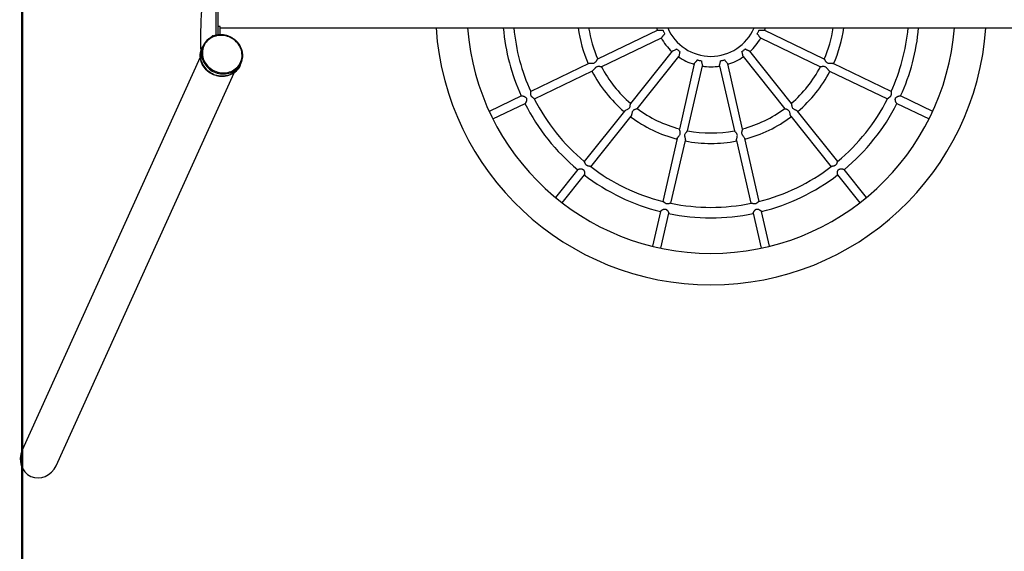
# Model space of a CAD drawing. Units: millimetres. Extents: x 15 to 205, y 5 to 292.
# Drawn here: x 101 to 124, y 142 to 154 of the extents above; entities that cross this region are included whole.
import ezdxf

# ---------------------------------------------------------------- set-up
doc = ezdxf.new("R2010")
doc.units = ezdxf.units.MM
doc.layers.add('TABELKA', color=7, linetype='Continuous', lineweight=50)
doc.styles.add('SLDTEXTSTYLE1', font='TXT', dxfattribs={"width": 0.75})
doc.dimstyles.new('SLDDIMSTYLE1', dxfattribs={"dimtxt": 3.5, "dimasz": 3.302, "dimexe": 0, "dimexo": 0.0625, "dimgap": 0.875, "dimtad": 1, "dimdec": 0, "dimlfac": 100, "dimrnd": 1e-09, "dimzin": 12, "dimdsep": 46, "dimtxsty": 'SLDTEXTSTYLE1', "dimsah": 1, "dimcen": 0.09, "dimadec": 0, "dimazin": 3, "dimtfac": 1, "dimtofl": 0, "dimtmove": 0, "dimatfit": 3, "dimfxl": 0, "dimfrac": 2, "dimtolj": 1, "dimtzin": 12, "dimarcsym": 0})

# ---------------------------------------------------------------- blocks, each defined once
blk = doc.blocks.new('_D_1')
at = {"layer": 'TABELKA'}
for p, q in [((131.584, 192.481), (144.675, 192.481)), ((143.675, 116.481), (143.675, 192.481)), ((118.148, 116.481), (144.675, 116.481))]:
    blk.add_line(p, q, dxfattribs=at)
for points in [[(143.675, 192.481), (143.167, 189.179), (144.183, 189.179)], [(143.675, 116.481), (144.183, 119.783), (143.167, 119.783)]]:
    blk.add_solid(points, dxfattribs=at)
at = {"layer": 'TABELKA', "insert": (139.163, 151.69), "char_height": 3.5, "attachment_point": 1, "rotation": 90, "style": 'SLDTEXTSTYLE1'}
blk.add_mtext('760', dxfattribs=at)

msp = doc.modelspace()

# ---------------------------------------------------------------- linework, layer by layer
at = {"color": 7, "linetype": 'Continuous', "lineweight": 25}
for p, q in [((105.339, 153.859), (105.339, 155.1)), ((105.388, 153.868), (105.388, 155.091)), ((105.388, 153.868), (105.388, 154.069)), ((105.437, 154.069), (105.388, 154.069)), ((105.437, 153.872), (105.437, 154.069)), ((105.437, 154.036), (128.86, 154.036)), ((115.881, 153.981), (114.444, 153.289)), ((119.853, 153.289), (118.416, 153.981)), ((105.269, 153.852), (105.267, 153.852)), ((114.53, 153.109), (115.967, 153.801)), ((118.33, 153.801), (119.766, 153.109)), ((105.002, 153.557), (104.999, 153.55)), ((105.027, 153.61), (105.002, 153.557)), ((116.223, 153.48), (115.228, 152.234)), ((119.068, 152.234), (118.074, 153.48)), ((104.963, 153.335), (100.713, 143.958)), ((105.913, 153.144), (105.938, 153.198)), ((115.385, 152.109), (116.379, 153.356)), ((117.918, 153.356), (118.913, 152.108)), ((101.523, 143.591), (105.773, 152.968)), ((105.91, 153.137), (105.913, 153.144)), ((114.235, 153.189), (112.848, 152.521)), ((112.934, 152.34), (114.322, 153.009)), ((116.748, 153.178), (116.394, 151.623)), ((116.589, 151.579), (116.943, 153.133)), ((117.353, 153.133), (117.708, 151.579)), ((117.903, 151.623), (117.548, 153.178)), ((119.975, 153.008), (121.362, 152.34)), ((121.449, 152.521), (120.061, 153.189)), ((112.627, 152.414), (111.858, 152.044)), ((122.439, 152.044), (121.669, 152.414)), ((111.944, 151.864), (112.714, 152.234)), ((115.084, 152.053), (114.124, 150.849)), ((115.228, 152.232), (115.229, 152.233)), ((120.173, 150.849), (119.213, 152.053)), ((121.582, 152.234), (122.352, 151.864)), ((114.28, 150.724), (115.241, 151.928)), ((119.056, 151.928), (120.016, 150.724)), ((116.342, 151.397), (115.999, 149.896)), ((116.194, 149.852), (116.537, 151.353)), ((117.76, 151.353), (118.102, 149.852)), ((118.297, 149.896), (117.955, 151.398)), ((113.972, 150.658), (113.439, 149.989)), ((120.858, 149.989), (120.325, 150.658)), ((113.595, 149.865), (114.128, 150.533)), ((120.169, 150.533), (120.701, 149.865)), ((115.945, 149.658), (115.755, 148.825)), ((115.95, 148.78), (116.14, 149.613)), ((118.157, 149.613), (118.347, 148.78)), ((118.542, 148.825), (118.352, 149.658))]:
    msp.add_line(p, q, dxfattribs=at)
at = {"color": 7, "linetype": 'Continuous', "lineweight": 25, "flags": 128}
for points in [[(115.849, 154.036), (115.856, 154.017), (115.871, 153.977)], [(118.425, 153.977), (118.44, 154.016), (118.447, 154.036)], [(105.141, 153.761), (105.128, 153.749), (105.1, 153.722), (105.075, 153.692), (105.053, 153.66), (105.035, 153.627), (105.019, 153.592), (105.006, 153.555), (104.997, 153.518), (104.991, 153.479), (104.989, 153.441), (104.99, 153.402), (104.994, 153.362), (105.002, 153.324), (105.014, 153.285), (105.028, 153.248), (105.046, 153.212), (105.067, 153.177), (105.091, 153.144), (105.117, 153.112), (105.146, 153.083), (105.178, 153.055), (105.211, 153.031), (105.247, 153.008), (105.284, 152.989), (105.323, 152.973), (105.362, 152.959), (105.403, 152.949), (105.444, 152.942), (105.485, 152.938), (105.526, 152.937), (105.567, 152.94), (105.608, 152.946), (105.647, 152.955), (105.685, 152.967), (105.722, 152.983), (105.758, 153.001), (105.791, 153.022), (105.822, 153.046), (105.851, 153.072), (105.877, 153.101), (105.9, 153.132), (105.921, 153.164), (105.938, 153.199), (105.952, 153.235), (105.963, 153.272), (105.971, 153.31), (105.975, 153.348), (105.976, 153.378)], [(105.849, 153.677), (105.821, 153.707), (105.791, 153.735), (105.759, 153.76), (105.725, 153.783), (105.689, 153.803), (105.651, 153.82), (105.612, 153.835), (105.573, 153.846), (105.532, 153.854), (105.492, 153.858), (105.451, 153.859), (105.41, 153.857), (105.371, 153.852), (105.331, 153.843), (105.294, 153.832), (105.257, 153.817), (105.222, 153.799), (105.189, 153.778), (105.159, 153.755), (105.13, 153.728), (105.105, 153.7), (105.082, 153.67), (105.062, 153.637), (105.045, 153.603), (105.032, 153.567), (105.022, 153.531), (105.015, 153.493), (105.012, 153.455), (105.012, 153.416), (105.016, 153.378), (105.024, 153.34), (105.034, 153.302), (105.048, 153.265), (105.066, 153.229), (105.086, 153.194), (105.109, 153.162), (105.136, 153.13), (105.164, 153.101), (105.195, 153.075), (105.229, 153.051), (105.264, 153.029), (105.301, 153.01), (105.339, 152.995), (105.378, 152.982), (105.418, 152.972), (105.459, 152.966), (105.5, 152.963), (105.54, 152.964), (105.58, 152.967), (105.62, 152.974), (105.658, 152.985), (105.696, 152.998), (105.731, 153.014), (105.765, 153.034), (105.797, 153.056), (105.827, 153.081), (105.854, 153.108), (105.878, 153.137), (105.899, 153.169), (105.917, 153.202), (105.933, 153.237), (105.944, 153.273), (105.953, 153.31), (105.958, 153.348), (105.959, 153.387), (105.957, 153.425), (105.951, 153.464), (105.942, 153.502), (105.93, 153.539), (105.914, 153.576), (105.895, 153.611), (105.873, 153.645), (105.849, 153.677)], [(105.274, 153.841), (105.271, 153.847), (105.269, 153.851), (105.266, 153.851)], [(105.275, 153.841), (105.273, 153.847), (105.271, 153.851), (105.269, 153.852)], [(105.076, 153.067), (105.051, 153.099), (105.029, 153.133), (105.009, 153.169), (104.993, 153.206), (104.98, 153.244), (104.97, 153.282), (104.964, 153.321), (104.961, 153.36), (104.962, 153.399), (104.966, 153.438), (104.974, 153.476), (104.985, 153.513), (104.999, 153.549), (104.999, 153.55)], [(105.079, 153.074), (105.054, 153.106), (105.032, 153.141), (105.013, 153.176), (104.996, 153.213), (104.983, 153.251), (104.974, 153.289), (104.967, 153.328), (104.965, 153.367), (104.965, 153.406), (104.969, 153.445), (104.977, 153.483), (104.988, 153.52), (105.002, 153.556), (105.002, 153.557)], [(105.002, 153.557), (104.994, 153.538), (104.982, 153.502), (104.973, 153.464), (104.967, 153.426), (104.965, 153.387), (104.966, 153.348), (104.97, 153.309), (104.978, 153.27), (104.989, 153.232), (105.004, 153.194), (105.022, 153.158), (105.043, 153.123), (105.067, 153.09), (105.093, 153.058), (105.122, 153.029), (105.154, 153.002), (105.187, 152.977), (105.223, 152.955), (105.26, 152.935), (105.298, 152.919), (105.338, 152.906), (105.378, 152.895), (105.419, 152.888), (105.461, 152.884), (105.502, 152.884), (105.543, 152.886), (105.583, 152.892), (105.623, 152.901), (105.661, 152.914), (105.698, 152.929), (105.733, 152.947), (105.766, 152.968), (105.798, 152.992), (105.826, 153.019), (105.853, 153.047), (105.876, 153.078), (105.896, 153.111), (105.913, 153.144)], [(105.027, 153.61), (105.019, 153.592), (105.006, 153.555), (104.997, 153.518), (104.991, 153.479), (104.989, 153.441), (104.99, 153.402), (104.994, 153.362), (105.002, 153.324), (105.014, 153.285), (105.028, 153.248), (105.046, 153.212), (105.067, 153.177), (105.091, 153.144), (105.117, 153.112), (105.146, 153.083), (105.178, 153.055), (105.211, 153.031), (105.247, 153.008), (105.284, 152.989), (105.323, 152.973), (105.362, 152.959), (105.403, 152.949), (105.444, 152.942), (105.485, 152.938), (105.526, 152.937), (105.567, 152.94), (105.608, 152.946), (105.647, 152.955), (105.685, 152.967), (105.722, 152.983), (105.758, 153.001), (105.791, 153.022), (105.822, 153.046), (105.851, 153.072), (105.877, 153.101), (105.9, 153.132), (105.921, 153.164), (105.938, 153.198)], [(105.91, 153.137), (105.902, 153.121), (105.883, 153.087), (105.861, 153.055), (105.837, 153.026), (105.809, 152.998), (105.779, 152.973), (105.747, 152.95), (105.713, 152.931), (105.676, 152.914), (105.639, 152.9), (105.6, 152.889), (105.56, 152.882), (105.519, 152.877), (105.478, 152.876), (105.437, 152.879), (105.396, 152.884), (105.355, 152.893), (105.315, 152.905), (105.276, 152.92), (105.238, 152.938), (105.201, 152.958), (105.167, 152.982), (105.134, 153.008), (105.104, 153.036), (105.076, 153.067)], [(105.913, 153.144), (105.905, 153.128), (105.887, 153.094), (105.865, 153.062), (105.84, 153.033), (105.812, 153.005), (105.782, 152.98), (105.75, 152.958), (105.716, 152.938), (105.68, 152.921), (105.642, 152.907), (105.603, 152.896), (105.563, 152.889), (105.522, 152.885), (105.481, 152.884), (105.44, 152.886), (105.399, 152.891), (105.358, 152.9), (105.318, 152.912), (105.279, 152.927), (105.241, 152.945), (105.205, 152.966), (105.17, 152.989), (105.138, 153.015), (105.107, 153.043), (105.079, 153.074)]]:
    msp.add_lwpolyline(points, dxfattribs=at)
at = {"color": 7, "linetype": 'Continuous', "lineweight": 25}
for centre, radius, start, end in [((113.875, 153.784), 8.909, 175.6352, 182.0532), ((117.148, 154.481), 6.575, 183.8764, 356.1236), ((117.148, 154.481), 5.825, 184.3764, 355.6236), ((117.148, 154.481), 4.976, 185.1247, 204.5628), ((117.148, 154.481), 4.726, 185.3965, 204.54), ((117.148, 154.481), 3.202, 187.979, 203.9247), ((117.148, 154.481), 2.952, 188.6596, 203.7731), ((117.148, 154.481), 1.123, 203.3199, 336.6801), ((117.148, 154.481), 2.952, 336.2269, 351.3404), ((117.148, 154.481), 3.202, 336.0753, 352.021), ((117.148, 154.481), 4.726, 335.4601, 354.6035), ((117.148, 154.481), 4.976, 335.4372, 354.8753), ((117.148, 154.481), 1.373, 209.8914, 227.2514), ((117.148, 154.481), 1.373, 312.7486, 330.1086), ((117.148, 154.481), 1.373, 235.6057, 252.9657), ((117.148, 154.481), 1.373, 287.0343, 304.3943), ((117.148, 154.481), 3.202, 207.5038, 229.639), ((117.148, 154.481), 2.952, 207.6554, 229.4874), ((117.148, 154.481), 1.373, 261.32, 270), ((117.148, 154.481), 1.373, 270, 278.68), ((117.148, 154.481), 2.952, 310.5126, 332.3446), ((117.148, 154.481), 3.202, 310.361, 332.4962), ((117.148, 154.481), 4.726, 206.8882, 230.2556), ((117.148, 154.481), 4.726, 309.7458, 333.1117), ((117.148, 154.481), 4.976, 206.8657, 230.2771), ((117.148, 154.481), 2.952, 233.3697, 255.2017), ((117.148, 154.481), 2.952, 284.7983, 306.6303), ((117.148, 154.481), 4.976, 309.7229, 333.1343), ((117.148, 154.481), 3.202, 233.2181, 255.3533), ((117.148, 154.481), 3.202, 284.6467, 306.7819), ((117.148, 154.481), 2.952, 259.084, 280.916), ((117.148, 154.481), 3.202, 258.9324, 270), ((117.148, 154.481), 3.202, 270, 281.0676), ((117.148, 154.481), 4.726, 232.6029, 255.969), ((117.148, 154.481), 4.726, 284.0315, 307.3973), ((117.148, 154.481), 4.976, 232.58, 255.9914), ((117.148, 154.481), 4.976, 284.0086, 307.42), ((117.148, 154.481), 4.726, 258.3161, 281.6842), ((117.148, 154.481), 4.976, 258.2943, 270), ((117.148, 154.481), 4.976, 270, 281.7057)]:
    msp.add_arc(centre, radius, start, end, dxfattribs=at)
for start_param, end_param in [(4.712389, 6.283185), (0, 1.570796)]:
    msp.add_ellipse((101.118, 143.775), major_axis=(-0.2, -0.44), ratio=0.919609, start_param=start_param, end_param=end_param, dxfattribs=at)
for points, knots in [([(115.881, 153.98), (115.882, 153.981), (115.886, 153.984), (115.899, 153.984), (115.916, 153.983), (115.934, 153.982), (115.953, 153.981), (115.975, 153.981), (115.991, 153.983), (116, 153.986), (116, 153.986)], [0, 0, 0, 0, 0.0669021, 0.2570836, 0.3939828, 0.5348017, 0.6751121, 0.8185918, 0.9876697, 1, 1, 1, 1]), ([(116, 153.986), (116.003, 153.98), (116.01, 153.965), (116.022, 153.938), (116.035, 153.911), (116.043, 153.897), (116.046, 153.892)], [0, 0, 0, 0, 0.198023, 0.5029317, 0.8060994, 1, 1, 1, 1]), ([(118.251, 153.892), (118.254, 153.897), (118.262, 153.912), (118.275, 153.938), (118.287, 153.965), (118.294, 153.98), (118.296, 153.986)], [0, 0, 0, 0, 0.198023, 0.502932, 0.806099, 1, 1, 1, 1]), ([(118.296, 153.986), (118.3, 153.985), (118.309, 153.982), (118.324, 153.981), (118.343, 153.981), (118.363, 153.982), (118.386, 153.983), (118.406, 153.984), (118.413, 153.982), (118.416, 153.98)], [0, 0, 0, 0, 0.077953, 0.189836, 0.304646, 0.46356, 0.627075, 0.861248, 1, 1, 1, 1]), ([(105.861, 153.682), (105.856, 153.688), (105.843, 153.703), (105.82, 153.727), (105.79, 153.753), (105.758, 153.776), (105.725, 153.798), (105.69, 153.817), (105.653, 153.833), (105.616, 153.847), (105.578, 153.858), (105.539, 153.866), (105.5, 153.871), (105.46, 153.873), (105.421, 153.872), (105.382, 153.868), (105.344, 153.861), (105.307, 153.852), (105.271, 153.839), (105.236, 153.824), (105.203, 153.806), (105.171, 153.785), (105.152, 153.77), (105.142, 153.762)], [0, 0, 0, 0, 0.02606, 0.074765, 0.123485, 0.172214, 0.22095, 0.269691, 0.318437, 0.367185, 0.415934, 0.464683, 0.513429, 0.562172, 0.610908, 0.659636, 0.708355, 0.75706, 0.805751, 0.854426, 0.903081, 0.951716, 1, 1, 1, 1]), ([(105.266, 153.851), (105.264, 153.85), (105.258, 153.848), (105.249, 153.842), (105.24, 153.833), (105.234, 153.826), (105.231, 153.821), (105.23, 153.82)], [0, 0, 0, 0, 0.129926, 0.404476, 0.662325, 0.903651, 1, 1, 1, 1]), ([(105.976, 153.38), (105.976, 153.382), (105.976, 153.398), (105.973, 153.425), (105.968, 153.462), (105.959, 153.499), (105.947, 153.535), (105.933, 153.571), (105.915, 153.605), (105.895, 153.638), (105.876, 153.664), (105.864, 153.678), (105.861, 153.682)], [0, 0, 0, 0, 0.025948, 0.141255, 0.256604, 0.371999, 0.48744, 0.602928, 0.71846, 0.834033, 0.949644, 1, 1, 1, 1]), ([(116.046, 153.892), (116.041, 153.888), (116.031, 153.88), (116.019, 153.866), (116.007, 153.851), (115.997, 153.836), (115.985, 153.819), (115.975, 153.806), (115.969, 153.802), (115.967, 153.801)], [0, 0, 0, 0, 0.1229334, 0.2507357, 0.3818362, 0.5200635, 0.6614816, 0.8878826, 1, 1, 1, 1]), ([(118.33, 153.801), (118.329, 153.801), (118.326, 153.801), (118.32, 153.809), (118.31, 153.821), (118.301, 153.834), (118.289, 153.851), (118.275, 153.87), (118.262, 153.884), (118.253, 153.89), (118.251, 153.892)], [0, 0, 0, 0, 0.011314, 0.197015, 0.324276, 0.455196, 0.613975, 0.7773, 0.956626, 1, 1, 1, 1]), ([(116.223, 153.48), (116.223, 153.48), (116.224, 153.484), (116.233, 153.488), (116.247, 153.495), (116.267, 153.503), (116.292, 153.513), (116.316, 153.525), (116.326, 153.534), (116.329, 153.537)], [0, 0, 0, 0, 0.016406, 0.202521, 0.330716, 0.462597, 0.727083, 0.925422, 1, 1, 1, 1]), ([(116.329, 153.537), (116.334, 153.533), (116.346, 153.522), (116.369, 153.503), (116.393, 153.485), (116.406, 153.475), (116.411, 153.472)], [0, 0, 0, 0, 0.198023, 0.502932, 0.806099, 1, 1, 1, 1]), ([(116.411, 153.472), (116.408, 153.467), (116.402, 153.456), (116.398, 153.439), (116.393, 153.414), (116.389, 153.387), (116.384, 153.365), (116.38, 153.359), (116.379, 153.357)], [0, 0, 0, 0, 0.112004, 0.236305, 0.363822, 0.635425, 0.86825, 1, 1, 1, 1]), ([(117.886, 153.472), (117.891, 153.475), (117.904, 153.485), (117.928, 153.503), (117.951, 153.522), (117.963, 153.533), (117.968, 153.537)], [0, 0, 0, 0, 0.198023, 0.502932, 0.806099, 1, 1, 1, 1]), ([(117.918, 153.356), (117.916, 153.359), (117.913, 153.364), (117.91, 153.378), (117.907, 153.393), (117.904, 153.412), (117.9, 153.436), (117.894, 153.457), (117.888, 153.468), (117.886, 153.472)], [0, 0, 0, 0, 0.1657396, 0.2883737, 0.4145451, 0.5715776, 0.7331043, 0.929332, 1, 1, 1, 1]), ([(117.968, 153.537), (117.97, 153.535), (117.979, 153.527), (117.997, 153.517), (118.02, 153.507), (118.038, 153.5), (118.052, 153.494), (118.066, 153.487), (118.071, 153.483), (118.074, 153.48)], [0, 0, 0, 0, 0.045637, 0.250282, 0.408518, 0.571258, 0.69385, 0.819547, 1, 1, 1, 1]), ([(114.254, 153.193), (114.259, 153.193), (114.27, 153.194), (114.289, 153.193), (114.309, 153.193), (114.331, 153.193), (114.356, 153.196), (114.38, 153.207), (114.398, 153.224), (114.412, 153.241), (114.422, 153.257), (114.43, 153.27), (114.438, 153.282), (114.443, 153.29), (114.444, 153.289), (114.444, 153.289)], [0, 0, 0, 0, 0.0730491, 0.1484519, 0.2213618, 0.2958289, 0.3916791, 0.4735625, 0.5731504, 0.6544246, 0.7378815, 0.8085092, 0.8809184, 0.986652, 1, 1, 1, 1]), ([(116.749, 153.178), (116.75, 153.181), (116.753, 153.188), (116.765, 153.202), (116.779, 153.217), (116.792, 153.232), (116.803, 153.246), (116.813, 153.26), (116.817, 153.27), (116.819, 153.275)], [0, 0, 0, 0, 0.155256, 0.356643, 0.508008, 0.663701, 0.780293, 0.899268, 1, 1, 1, 1]), ([(116.819, 153.275), (116.826, 153.273), (116.841, 153.269), (116.87, 153.262), (116.899, 153.256), (116.915, 153.253), (116.921, 153.251)], [0, 0, 0, 0, 0.198023, 0.502932, 0.806099, 1, 1, 1, 1]), ([(116.921, 153.251), (116.921, 153.25), (116.92, 153.238), (116.923, 153.218), (116.93, 153.195), (116.935, 153.176), (116.94, 153.16), (116.944, 153.145), (116.943, 153.138), (116.943, 153.133)], [0, 0, 0, 0, 0.035329, 0.233864, 0.39045, 0.55144, 0.676628, 0.805002, 1, 1, 1, 1]), ([(117.354, 153.133), (117.353, 153.137), (117.353, 153.144), (117.356, 153.158), (117.36, 153.173), (117.366, 153.192), (117.372, 153.215), (117.376, 153.235), (117.375, 153.248), (117.375, 153.251)], [0, 0, 0, 0, 0.173267, 0.296952, 0.424203, 0.581842, 0.743995, 0.935436, 1, 1, 1, 1]), ([(117.375, 153.251), (117.382, 153.253), (117.398, 153.256), (117.427, 153.262), (117.456, 153.269), (117.471, 153.273), (117.477, 153.275)], [0, 0, 0, 0, 0.198023, 0.502932, 0.806099, 1, 1, 1, 1]), ([(117.477, 153.275), (117.478, 153.272), (117.483, 153.26), (117.496, 153.243), (117.512, 153.224), (117.529, 153.206), (117.543, 153.19), (117.546, 153.181), (117.548, 153.178)], [0, 0, 0, 0, 0.048369, 0.262565, 0.421688, 0.585371, 0.829575, 1, 1, 1, 1]), ([(119.852, 153.289), (119.853, 153.288), (119.856, 153.287), (119.863, 153.276), (119.872, 153.26), (119.882, 153.245), (119.893, 153.23), (119.906, 153.216), (119.925, 153.202), (119.947, 153.195), (119.968, 153.193), (119.993, 153.193), (120.022, 153.194), (120.048, 153.193), (120.057, 153.19), (120.061, 153.188)], [0, 0, 0, 0, 0.045215, 0.1517, 0.223169, 0.296653, 0.358717, 0.422162, 0.499462, 0.577045, 0.633992, 0.692428, 0.816506, 0.928143, 1, 1, 1, 1]), ([(114.235, 153.188), (114.235, 153.189), (114.238, 153.191), (114.246, 153.192), (114.253, 153.193), (114.254, 153.193)], [0, 0, 0, 0, 0.035167, 0.855009, 1, 1, 1, 1]), ([(114.53, 153.11), (114.53, 153.109), (114.528, 153.108), (114.517, 153.109), (114.502, 153.111), (114.486, 153.113), (114.467, 153.114), (114.446, 153.114), (114.422, 153.109), (114.402, 153.097), (114.388, 153.083), (114.375, 153.069), (114.362, 153.052), (114.347, 153.032), (114.333, 153.016), (114.325, 153.011), (114.322, 153.009)], [0, 0, 0, 0, 0.040449, 0.126913, 0.194049, 0.263087, 0.332371, 0.403311, 0.483326, 0.563912, 0.616459, 0.670405, 0.745864, 0.823506, 0.933256, 1, 1, 1, 1]), ([(119.908, 153.084), (119.901, 153.09), (119.889, 153.102), (119.862, 153.113), (119.836, 153.115), (119.812, 153.113), (119.79, 153.111), (119.773, 153.108), (119.768, 153.109), (119.766, 153.11)], [0, 0, 0, 0, 0.133148, 0.267436, 0.435183, 0.563251, 0.695005, 0.877937, 1, 1, 1, 1]), ([(119.975, 153.008), (119.975, 153.008), (119.972, 153.009), (119.964, 153.016), (119.953, 153.028), (119.943, 153.041), (119.93, 153.057), (119.918, 153.073), (119.91, 153.081), (119.908, 153.084)], [0, 0, 0, 0, 0.000277, 0.218967, 0.368904, 0.523146, 0.715566, 0.913495, 1, 1, 1, 1]), ([(112.85, 152.516), (112.849, 152.516), (112.849, 152.517), (112.849, 152.518), (112.849, 152.518)], [0, 0, 0, 0, 0.8511166, 1, 1, 1, 1]), ([(112.933, 152.343), (112.933, 152.344), (112.932, 152.345), (112.93, 152.347), (112.927, 152.35), (112.925, 152.352), (112.92, 152.356), (112.914, 152.36), (112.907, 152.365), (112.9, 152.371), (112.893, 152.376), (112.886, 152.382), (112.88, 152.387), (112.872, 152.395), (112.866, 152.402), (112.86, 152.411), (112.856, 152.42), (112.854, 152.429), (112.852, 152.436), (112.851, 152.444), (112.85, 152.452), (112.85, 152.462), (112.85, 152.474), (112.85, 152.484), (112.851, 152.492), (112.851, 152.497), (112.851, 152.502), (112.851, 152.505), (112.851, 152.508), (112.85, 152.511), (112.85, 152.513), (112.85, 152.515), (112.85, 152.516)], [0, 0, 0, 0, 0.028861, 0.064838, 0.085909, 0.112286, 0.14392, 0.193689, 0.242247, 0.274633, 0.324822, 0.349404, 0.386266, 0.424197, 0.467807, 0.495044, 0.538639, 0.566399, 0.598951, 0.620664, 0.654791, 0.690561, 0.745046, 0.800472, 0.837587, 0.856149, 0.894174, 0.913325, 0.932478, 0.952103, 0.975976, 1, 1, 1, 1]), ([(121.448, 152.518), (121.448, 152.517), (121.447, 152.516), (121.447, 152.514), (121.446, 152.51), (121.446, 152.507), (121.446, 152.502), (121.446, 152.495), (121.446, 152.486), (121.447, 152.475), (121.447, 152.463), (121.447, 152.453), (121.446, 152.445), (121.445, 152.436), (121.443, 152.427), (121.439, 152.417), (121.435, 152.409), (121.43, 152.401), (121.425, 152.395), (121.419, 152.389), (121.414, 152.385), (121.412, 152.383)], [0, 0, 0, 0, 0.029081, 0.082702, 0.11346, 0.151965, 0.198143, 0.270799, 0.328271, 0.415798, 0.504995, 0.556445, 0.590758, 0.643651, 0.707712, 0.747784, 0.811828, 0.852504, 0.888662, 0.942842, 1, 1, 1, 1]), ([(112.628, 152.415), (112.628, 152.415), (112.63, 152.415), (112.632, 152.416), (112.637, 152.416), (112.641, 152.416), (112.645, 152.415), (112.647, 152.415)], [0, 0, 0, 0, 0.104573, 0.368956, 0.524475, 0.760536, 1, 1, 1, 1]), ([(112.647, 152.415), (112.649, 152.414), (112.655, 152.413), (112.664, 152.411), (112.674, 152.408), (112.685, 152.404), (112.696, 152.399), (112.706, 152.394), (112.714, 152.389), (112.721, 152.384), (112.728, 152.379), (112.734, 152.373), (112.738, 152.368), (112.742, 152.361), (112.746, 152.353), (112.748, 152.344), (112.749, 152.336), (112.749, 152.327), (112.749, 152.318), (112.747, 152.306), (112.745, 152.297), (112.743, 152.289), (112.741, 152.284), (112.739, 152.278), (112.736, 152.27), (112.733, 152.261), (112.729, 152.254), (112.727, 152.249), (112.724, 152.245), (112.721, 152.24), (112.718, 152.237), (112.716, 152.235), (112.715, 152.235), (112.715, 152.235)], [0, 0, 0, 0, 0.031852, 0.080501, 0.130172, 0.162023, 0.21035, 0.259375, 0.282085, 0.316434, 0.35123, 0.373449, 0.393195, 0.418949, 0.46099, 0.486989, 0.508841, 0.542154, 0.576015, 0.610989, 0.664259, 0.682246, 0.700234, 0.71852, 0.754154, 0.802404, 0.839469, 0.864393, 0.888355, 0.924781, 0.961886, 0.985848, 1, 1, 1, 1]), ([(121.412, 152.383), (121.41, 152.381), (121.407, 152.379), (121.403, 152.376), (121.398, 152.372), (121.392, 152.367), (121.385, 152.362), (121.38, 152.358), (121.375, 152.354), (121.37, 152.351), (121.366, 152.347), (121.364, 152.344), (121.364, 152.343), (121.364, 152.343)], [0, 0, 0, 0, 0.062197, 0.124391, 0.186583, 0.282754, 0.444473, 0.51082, 0.595544, 0.72257, 0.854952, 0.95839, 1, 1, 1, 1]), ([(121.582, 152.235), (121.582, 152.235), (121.581, 152.235), (121.579, 152.237), (121.576, 152.24), (121.573, 152.244), (121.57, 152.249), (121.567, 152.255), (121.564, 152.262), (121.561, 152.269), (121.557, 152.278), (121.554, 152.288), (121.551, 152.299), (121.549, 152.309), (121.548, 152.32), (121.547, 152.33), (121.548, 152.338), (121.549, 152.345), (121.551, 152.352), (121.553, 152.358), (121.555, 152.362), (121.556, 152.364)], [0, 0, 0, 0, 0.020748, 0.082826, 0.12092, 0.178812, 0.237621, 0.279576, 0.343204, 0.407657, 0.45844, 0.535437, 0.613437, 0.660459, 0.731693, 0.804011, 0.843016, 0.87762, 0.9227, 0.960984, 1, 1, 1, 1]), ([(121.556, 152.364), (121.557, 152.366), (121.56, 152.37), (121.565, 152.376), (121.572, 152.381), (121.58, 152.387), (121.589, 152.393), (121.599, 152.398), (121.607, 152.402), (121.613, 152.404), (121.619, 152.406), (121.624, 152.408), (121.627, 152.409), (121.632, 152.411), (121.638, 152.412), (121.646, 152.414), (121.653, 152.415), (121.659, 152.416), (121.663, 152.416), (121.667, 152.415), (121.668, 152.415), (121.669, 152.415)], [0, 0, 0, 0, 0.035303, 0.089312, 0.144491, 0.197445, 0.278136, 0.360127, 0.416903, 0.445295, 0.503018, 0.532006, 0.560995, 0.590408, 0.640737, 0.717179, 0.794997, 0.83765, 0.902518, 0.968625, 1, 1, 1, 1]), ([(115.085, 152.052), (115.085, 152.053), (115.087, 152.057), (115.097, 152.063), (115.112, 152.072), (115.133, 152.081), (115.159, 152.093), (115.186, 152.109), (115.204, 152.128), (115.214, 152.148), (115.219, 152.168), (115.222, 152.186), (115.224, 152.203), (115.226, 152.22), (115.227, 152.227), (115.228, 152.232)], [0, 0, 0, 0, 0.016514, 0.105813, 0.169304, 0.234611, 0.366003, 0.460704, 0.537554, 0.614295, 0.681754, 0.750962, 0.823547, 0.89803, 1, 1, 1, 1]), ([(115.385, 152.11), (115.384, 152.109), (115.381, 152.107), (115.372, 152.103), (115.359, 152.099), (115.343, 152.093), (115.322, 152.085), (115.3, 152.073), (115.281, 152.054), (115.271, 152.034), (115.265, 152.014), (115.26, 151.995), (115.256, 151.976), (115.252, 151.955), (115.247, 151.937), (115.242, 151.931), (115.24, 151.929)], [0, 0, 0, 0, 0.070542, 0.127236, 0.185552, 0.261829, 0.340274, 0.43871, 0.51377, 0.588869, 0.649852, 0.712427, 0.778036, 0.845164, 0.950149, 1, 1, 1, 1]), ([(119.056, 151.928), (119.054, 151.931), (119.05, 151.937), (119.046, 151.951), (119.042, 151.967), (119.038, 151.987), (119.033, 152.011), (119.025, 152.037), (119.011, 152.06), (118.994, 152.074), (118.976, 152.084), (118.96, 152.091), (118.944, 152.097), (118.927, 152.102), (118.916, 152.106), (118.913, 152.108), (118.912, 152.109)], [0, 0, 0, 0, 0.07437, 0.131721, 0.190724, 0.265553, 0.342518, 0.441801, 0.517642, 0.593493, 0.656856, 0.721853, 0.790484, 0.860709, 0.967171, 1, 1, 1, 1]), ([(119.067, 152.233), (119.068, 152.233), (119.069, 152.232), (119.07, 152.223), (119.072, 152.21), (119.074, 152.195), (119.076, 152.177), (119.08, 152.157), (119.088, 152.134), (119.107, 152.112), (119.131, 152.097), (119.154, 152.086), (119.172, 152.077), (119.188, 152.07), (119.203, 152.062), (119.209, 152.056), (119.212, 152.053)], [0, 0, 0, 0, 0.02655, 0.111237, 0.175388, 0.241357, 0.307618, 0.375225, 0.460628, 0.546985, 0.643174, 0.717614, 0.794156, 0.852322, 0.911945, 1, 1, 1, 1]), ([(116.342, 151.397), (116.342, 151.398), (116.342, 151.401), (116.348, 151.411), (116.357, 151.424), (116.368, 151.438), (116.382, 151.454), (116.397, 151.474), (116.411, 151.496), (116.418, 151.52), (116.417, 151.542), (116.413, 151.562), (116.407, 151.583), (116.402, 151.595), (116.4, 151.603)], [0, 0, 0, 0, 0.007746, 0.109418, 0.180207, 0.253027, 0.34253, 0.434597, 0.538379, 0.625925, 0.713224, 0.79354, 0.875957, 1, 1, 1, 1]), ([(116.4, 151.603), (116.397, 151.609), (116.394, 151.619), (116.394, 151.622), (116.394, 151.623)], [0, 0, 0, 0, 0.649679, 1, 1, 1, 1]), ([(116.588, 151.579), (116.588, 151.578), (116.586, 151.574), (116.575, 151.564), (116.561, 151.55), (116.546, 151.533), (116.53, 151.513), (116.519, 151.487), (116.518, 151.464), (116.521, 151.443), (116.526, 151.418), (116.534, 151.39), (116.539, 151.366), (116.537, 151.357), (116.536, 151.354)], [0, 0, 0, 0, 0.057707, 0.168174, 0.24229, 0.318502, 0.429201, 0.505478, 0.58193, 0.640593, 0.700786, 0.8285, 0.937289, 1, 1, 1, 1]), ([(117.76, 151.353), (117.76, 151.353), (117.758, 151.356), (117.759, 151.367), (117.761, 151.382), (117.765, 151.399), (117.77, 151.419), (117.776, 151.444), (117.779, 151.469), (117.775, 151.495), (117.765, 151.515), (117.753, 151.531), (117.741, 151.545), (117.728, 151.557), (117.717, 151.569), (117.709, 151.576), (117.709, 151.579), (117.708, 151.579)], [0, 0, 0, 0, 0.002026, 0.087105, 0.145712, 0.206001, 0.280911, 0.357967, 0.447242, 0.520912, 0.594432, 0.660386, 0.728056, 0.798762, 0.871418, 0.968775, 1, 1, 1, 1]), ([(117.902, 151.623), (117.903, 151.622), (117.903, 151.619), (117.898, 151.606), (117.892, 151.588), (117.886, 151.572), (117.882, 151.554), (117.879, 151.535), (117.88, 151.512), (117.889, 151.491), (117.9, 151.473), (117.915, 151.453), (117.934, 151.431), (117.95, 151.411), (117.953, 151.401), (117.954, 151.398)], [0, 0, 0, 0, 0.049316, 0.15708, 0.229449, 0.303861, 0.363507, 0.424423, 0.501372, 0.57857, 0.636034, 0.695, 0.820192, 0.930932, 1, 1, 1, 1]), ([(114.14, 150.822), (114.139, 150.824), (114.137, 150.828), (114.135, 150.833), (114.133, 150.837), (114.131, 150.841), (114.129, 150.844), (114.128, 150.846), (114.127, 150.846), (114.126, 150.846)], [0, 0, 0, 0, 0.153224, 0.306458, 0.459707, 0.622015, 0.747807, 0.936398, 1, 1, 1, 1]), ([(120.17, 150.847), (120.17, 150.846), (120.169, 150.845), (120.168, 150.843), (120.166, 150.841), (120.164, 150.838), (120.162, 150.833), (120.159, 150.827), (120.155, 150.818), (120.152, 150.811), (120.149, 150.804), (120.147, 150.8), (120.145, 150.795), (120.142, 150.79), (120.138, 150.783), (120.132, 150.774), (120.126, 150.767), (120.12, 150.761), (120.114, 150.756), (120.109, 150.753), (120.107, 150.752)], [0, 0, 0, 0, 0.034894, 0.099432, 0.136453, 0.182797, 0.238378, 0.325827, 0.395001, 0.500349, 0.535941, 0.571534, 0.607774, 0.649068, 0.710992, 0.774652, 0.851755, 0.899986, 0.949323, 1, 1, 1, 1]), ([(113.972, 150.658), (113.972, 150.658), (113.973, 150.659), (113.976, 150.661), (113.979, 150.663), (113.982, 150.664), (113.984, 150.664)], [0, 0, 0, 0, 0.1316236, 0.4866716, 0.7419495, 1, 1, 1, 1]), ([(113.984, 150.664), (113.985, 150.665), (113.989, 150.666), (113.998, 150.668), (114.008, 150.67), (114.018, 150.672), (114.028, 150.673), (114.038, 150.673), (114.049, 150.673), (114.06, 150.673), (114.071, 150.671), (114.079, 150.669), (114.085, 150.666), (114.092, 150.663), (114.097, 150.66), (114.103, 150.655), (114.109, 150.649), (114.113, 150.643), (114.117, 150.637), (114.12, 150.629), (114.124, 150.619), (114.127, 150.607), (114.13, 150.595), (114.131, 150.587), (114.132, 150.579), (114.132, 150.574), (114.133, 150.568), (114.133, 150.564), (114.133, 150.559), (114.133, 150.553), (114.132, 150.547), (114.131, 150.541), (114.13, 150.537), (114.129, 150.534), (114.128, 150.533), (114.128, 150.533)], [0, 0, 0, 0, 0.028846, 0.072921, 0.11795, 0.161227, 0.19009, 0.234889, 0.263696, 0.307379, 0.351779, 0.368599, 0.39382, 0.41994, 0.43677, 0.461994, 0.488808, 0.517529, 0.536687, 0.566826, 0.598082, 0.645694, 0.694105, 0.726983, 0.743426, 0.777015, 0.793913, 0.810812, 0.828061, 0.864996, 0.889635, 0.928175, 0.965114, 0.98976, 1, 1, 1, 1]), ([(114.278, 150.726), (114.278, 150.726), (114.276, 150.727), (114.274, 150.728), (114.271, 150.729), (114.268, 150.73), (114.263, 150.731), (114.256, 150.732), (114.247, 150.734), (114.236, 150.736), (114.224, 150.739), (114.215, 150.741), (114.207, 150.744), (114.2, 150.746), (114.192, 150.75), (114.184, 150.755), (114.176, 150.762), (114.17, 150.768), (114.164, 150.775), (114.16, 150.782), (114.155, 150.79), (114.15, 150.8), (114.146, 150.808), (114.143, 150.815), (114.141, 150.819), (114.14, 150.821), (114.14, 150.822)], [0, 0, 0, 0, 0.023536, 0.067137, 0.092143, 0.123446, 0.160988, 0.220055, 0.266786, 0.337956, 0.410483, 0.452347, 0.480267, 0.523307, 0.554593, 0.607977, 0.639267, 0.693147, 0.720302, 0.760999, 0.803654, 0.8517, 0.925065, 0.949886, 0.974707, 1, 1, 1, 1]), ([(120.107, 150.752), (120.105, 150.75), (120.099, 150.747), (120.09, 150.744), (120.08, 150.741), (120.069, 150.738), (120.057, 150.736), (120.047, 150.734), (120.037, 150.732), (120.03, 150.73), (120.025, 150.729), (120.022, 150.728), (120.02, 150.727), (120.019, 150.726), (120.019, 150.726)], [0, 0, 0, 0, 0.058044, 0.147527, 0.239424, 0.318915, 0.44001, 0.563318, 0.643757, 0.7666, 0.849963, 0.892868, 0.970908, 1, 1, 1, 1]), ([(120.169, 150.533), (120.168, 150.533), (120.168, 150.534), (120.167, 150.537), (120.165, 150.541), (120.165, 150.546), (120.164, 150.551), (120.164, 150.557), (120.164, 150.565), (120.164, 150.573), (120.165, 150.581), (120.166, 150.589), (120.168, 150.599), (120.17, 150.611), (120.173, 150.621), (120.177, 150.631), (120.181, 150.639), (120.185, 150.645), (120.188, 150.649), (120.189, 150.651)], [0, 0, 0, 0, 0.021945, 0.065692, 0.134708, 0.198547, 0.241128, 0.307454, 0.366651, 0.456866, 0.487346, 0.548779, 0.639489, 0.69999, 0.794115, 0.856485, 0.898086, 0.962759, 1, 1, 1, 1]), ([(120.189, 150.651), (120.191, 150.653), (120.196, 150.657), (120.203, 150.662), (120.211, 150.666), (120.219, 150.669), (120.226, 150.671), (120.233, 150.672), (120.242, 150.673), (120.252, 150.673), (120.263, 150.673), (120.274, 150.672), (120.284, 150.671), (120.293, 150.67), (120.302, 150.668), (120.309, 150.666), (120.314, 150.664), (120.319, 150.662), (120.322, 150.66), (120.324, 150.659), (120.325, 150.658), (120.325, 150.658)], [0, 0, 0, 0, 0.05149, 0.104863, 0.143489, 0.209275, 0.239674, 0.277735, 0.323371, 0.394979, 0.468828, 0.518081, 0.594278, 0.665585, 0.713151, 0.787495, 0.84665, 0.886111, 0.947967, 0.987435, 1, 1, 1, 1]), ([(115.945, 149.658), (115.945, 149.659), (115.946, 149.661), (115.948, 149.663), (115.951, 149.667), (115.954, 149.671), (115.958, 149.674), (115.963, 149.678), (115.967, 149.681), (115.974, 149.686), (115.982, 149.692), (115.992, 149.698), (116.002, 149.703), (116.011, 149.707), (116.02, 149.71), (116.025, 149.712), (116.027, 149.712)], [0, 0, 0, 0, 0.049754, 0.13004, 0.179619, 0.253945, 0.331262, 0.37619, 0.432431, 0.499882, 0.606004, 0.709285, 0.77817, 0.885089, 0.942367, 1, 1, 1, 1]), ([(116.033, 149.872), (116.032, 149.874), (116.027, 149.878), (116.02, 149.883), (116.014, 149.888), (116.01, 149.892), (116.006, 149.894), (116.004, 149.895), (116.003, 149.895), (116.002, 149.895)], [0, 0, 0, 0, 0.134434, 0.338609, 0.546374, 0.651989, 0.810334, 0.975476, 1, 1, 1, 1]), ([(116.027, 149.712), (116.029, 149.713), (116.032, 149.714), (116.037, 149.714), (116.043, 149.715), (116.048, 149.715), (116.054, 149.715), (116.061, 149.714), (116.069, 149.711), (116.077, 149.707), (116.083, 149.703), (116.09, 149.698), (116.095, 149.694), (116.101, 149.687), (116.108, 149.679), (116.115, 149.67), (116.121, 149.661), (116.125, 149.653), (116.13, 149.645), (116.134, 149.638), (116.137, 149.631), (116.139, 149.625), (116.14, 149.62), (116.14, 149.617), (116.14, 149.614), (116.14, 149.614), (116.14, 149.614)], [0, 0, 0, 0, 0.0262, 0.052403, 0.07861, 0.106068, 0.132284, 0.171577, 0.213438, 0.247559, 0.305615, 0.333165, 0.367658, 0.409016, 0.473913, 0.540679, 0.585209, 0.65421, 0.695568, 0.757574, 0.822218, 0.856857, 0.908787, 0.963102, 0.997748, 1, 1, 1, 1]), ([(116.191, 149.852), (116.191, 149.852), (116.19, 149.852), (116.187, 149.852), (116.184, 149.852), (116.179, 149.851), (116.172, 149.85), (116.166, 149.848), (116.159, 149.846), (116.153, 149.845), (116.143, 149.842), (116.135, 149.84), (116.127, 149.839), (116.122, 149.838), (116.117, 149.837), (116.109, 149.837), (116.098, 149.837), (116.087, 149.839), (116.078, 149.842), (116.071, 149.845), (116.065, 149.849), (116.059, 149.853), (116.051, 149.858), (116.042, 149.865), (116.036, 149.87), (116.033, 149.872)], [0, 0, 0, 0, 0.0262073, 0.0574425, 0.1042699, 0.1527789, 0.1988762, 0.2691218, 0.2928531, 0.3406868, 0.3877042, 0.4592117, 0.4833792, 0.5075481, 0.5322992, 0.5668594, 0.6256082, 0.6831417, 0.7198511, 0.7590641, 0.7852214, 0.8263772, 0.8690346, 0.9339962, 1, 1, 1, 1]), ([(118.294, 149.895), (118.294, 149.895), (118.294, 149.895), (118.292, 149.895), (118.29, 149.893), (118.287, 149.892), (118.284, 149.89), (118.28, 149.886), (118.275, 149.882), (118.268, 149.877), (118.262, 149.871), (118.254, 149.865), (118.247, 149.859), (118.24, 149.854), (118.232, 149.849), (118.224, 149.844), (118.215, 149.841), (118.205, 149.838), (118.195, 149.837), (118.186, 149.837), (118.178, 149.838), (118.17, 149.839), (118.16, 149.841), (118.149, 149.843), (118.139, 149.846), (118.13, 149.848), (118.123, 149.85), (118.118, 149.851), (118.116, 149.852), (118.113, 149.852), (118.11, 149.852), (118.107, 149.853), (118.106, 149.852), (118.106, 149.852)], [0, 0, 0, 0, 0.00179, 0.024208, 0.059188, 0.079506, 0.104941, 0.135445, 0.183437, 0.214661, 0.261475, 0.309843, 0.334588, 0.371693, 0.409903, 0.435536, 0.479219, 0.504856, 0.549088, 0.580364, 0.601225, 0.63402, 0.66846, 0.720919, 0.774276, 0.810163, 0.864825, 0.883325, 0.901825, 0.920765, 0.945667, 0.983001, 1, 1, 1, 1]), ([(118.157, 149.614), (118.157, 149.614), (118.156, 149.615), (118.157, 149.619), (118.158, 149.623), (118.159, 149.628), (118.161, 149.633), (118.164, 149.64), (118.168, 149.647), (118.173, 149.657), (118.18, 149.666), (118.187, 149.676), (118.195, 149.686), (118.202, 149.693), (118.206, 149.697)], [0, 0, 0, 0, 0.029701, 0.107714, 0.18725, 0.238422, 0.316109, 0.394913, 0.467377, 0.577806, 0.69027, 0.76642, 0.882145, 1, 1, 1, 1]), ([(118.206, 149.697), (118.209, 149.7), (118.214, 149.704), (118.222, 149.709), (118.229, 149.712), (118.236, 149.714), (118.243, 149.715), (118.25, 149.715), (118.256, 149.715), (118.263, 149.714), (118.272, 149.712), (118.282, 149.709), (118.292, 149.704), (118.3, 149.7), (118.307, 149.696), (118.313, 149.693), (118.318, 149.69), (118.322, 149.687), (118.326, 149.684), (118.332, 149.68), (118.338, 149.675), (118.343, 149.67), (118.347, 149.666), (118.35, 149.662), (118.351, 149.659), (118.352, 149.658)], [0, 0, 0, 0, 0.0657892, 0.1059617, 0.1321619, 0.1722238, 0.2133699, 0.2435745, 0.2742953, 0.3053245, 0.3449909, 0.4054358, 0.4668425, 0.5191721, 0.5453423, 0.5988504, 0.6257624, 0.6526748, 0.6801211, 0.719821, 0.7801188, 0.8414994, 0.8811993, 0.9419248, 1, 1, 1, 1])]:
    msp.add_open_spline(points, degree=3, knots=knots, dxfattribs=at)
at = {"layer": 'TABELKA'}
for p, q in [((100.713, 165.037), (100.713, 143.958)), ((100.713, 143.958), (100.713, 119.481))]:
    msp.add_line(p, q, dxfattribs=at)

# ---------------------------------------------------------------- dimensions: what is measured, and where the dimension line sits
dim = msp.add_linear_dim(base=(143.675, 192.481), p1=(117.148, 116.481), p2=(130.584, 192.481), angle=90, dimstyle='SLDDIMSTYLE1', dxfattribs=at)
dim.commit()
dim.dimension.update_dxf_attribs({"geometry": '_D_1', "text_midpoint": (143.675, 155.569), "dimtype": 160})

doc.saveas('drawing.dxf')
